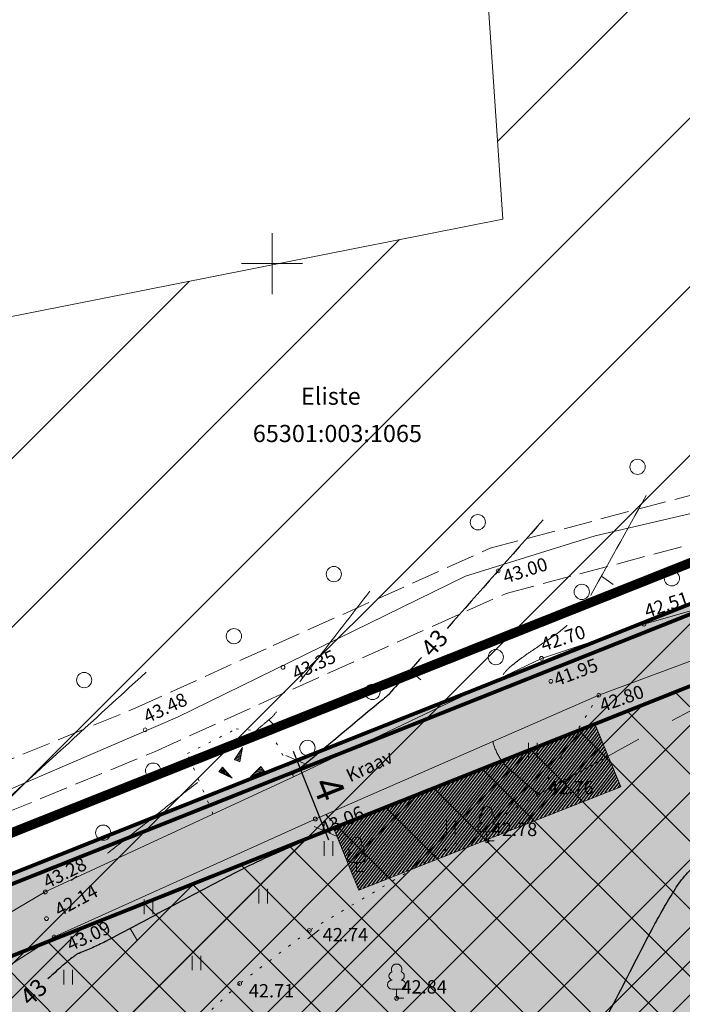
# Model space of a CAD drawing. Units: metres. Extents: x 551976 to 552613, y 6578648 to 6579632.
# Drawn here: x 552337 to 552371, y 6578961 to 6579013 of the extents above; entities that cross this region are included whole.
import ezdxf
from ezdxf.enums import TextEntityAlignment as Align

# ---------------------------------------------------------------- set-up
doc = ezdxf.new("R2010")
doc.units = ezdxf.units.M
doc.header["$MEASUREMENT"] = 0
for name, pattern in [('CENTER', [2000, 1250, -250, 250, -250]), ('ISOPOHI', [0.2, 0.1, 0.1]), ('ISOPOOL', [8, 6, -2]), ('KATASTRIPIIR', [0.02, 0.01, 0.01]), ('KOLVIK', [1.25, 0.25, -1]), ('KRAAVIPERV', [0.02, 0.01, 0.01]), ('PHANTOMX2', [5, 2.5, -0.5, 0.5, -0.5, 0.5, -0.5]), ('PINNASTEE', [4, 3, -1])]:
    doc.linetypes.add(name, pattern=pattern)
for name, color, linetype, lineweight in [('0-det-ehitusala', 36, 'PHANTOMX2', 20), ('0-elamumaa', 51, 'Continuous', 13), ('0uusPIIR', 1, 'Continuous', 0)]:
    doc.layers.add(name, color=color, linetype=linetype, lineweight=lineweight)
for name, color, linetype in [('0-KÄSITL', 210, 'CENTER'), ('HALJASTUS', 251, 'Continuous'), ('HORISONTAAL', 251, 'Continuous'), ('KORGUS', 7, 'Continuous'), ('PIIR', 36, 'Continuous'), ('PUU', 251, 'Continuous'), ('RELJEEF', 251, 'Continuous'), ('SITRASS', 251, 'Continuous'), ('TEE', 7, 'Continuous'), ('VEEKOGU', 4, 'Continuous'), ('VORK', 7, 'Continuous')]:
    doc.layers.add(name, color=color, linetype=linetype)
doc.styles.add('arial', font='arial.ttf')
doc.styles.add('Style-INTL_ISO', font='INTL_ISO.shx')
doc.styles.add('Style-INTL_ISO_ITALIC', font='INTL_ISO_ITALIC.shx')
doc.linetypes.add('SI_KBL', pattern='A,8,-2,4,[132,mkm.shx,S=0.5,R=0,X=0,Y=0],4,-2', length=20)
doc.dimstyles.new('VILJA', dxfattribs={"dimscale": 0.5, "dimtxt": 3, "dimasz": 1.8, "dimexe": 1, "dimexo": 0.5, "dimgap": 0.5, "dimtad": 1, "dimdec": 0, "dimrnd": 0.01, "dimzin": 12, "dimdsep": 46, "dimtxsty": 'arial', "dimblk": 'OBLIQUE', "dimcen": 0.25, "dimdle": 1, "dimadec": 0, "dimazin": 3, "dimtfac": 1, "dimtdec": 0, "dimtofl": 0, "dimtmove": 2, "dimatfit": 3, "dimldrblk": 'OBLIQUE', "dimfxl": 1, "dimtolj": 2, "dimtzin": 0, "dimarcsym": 0})

# ---------------------------------------------------------------- blocks, each defined once
blk = doc.blocks.new('ISOJ')
at = {"layer": 'HORISONTAAL', "linetype": 'Continuous', "lineweight": 0}
blk.add_line((0, 0), (0.015, 0), dxfattribs=at)
blk = doc.blocks.new('KIVIKU')
at = {"layer": 'RELJEEF', "linetype": 'Continuous', "lineweight": 0}
for p, q in [((-0.00355, 0.00526), (0.00065, 0.01166)), ((0.00065, 0.01166), (-0.00075, 0.00411)), ((-0.0001, 0.01051), (0.0005, 0.01076)), ((0.0004, 0.01126), (0.0006, 0.01136)), ((-0.00355, 0.00526), (-0.0003, 0.00666)), ((-0.00355, 0.00526), (-0.00075, 0.00411)), ((-0.00305, 0.00601), (-0.0002, 0.00721)), ((-0.0029, 0.00501), (-0.0004, 0.00606)), ((-0.00255, 0.00676), (-0.00005, 0.00781)), ((-0.00225, 0.00471), (-0.0005, 0.00546)), ((-0.00205, 0.00751), (-0.0008, 0.00806)), ((-0.00155, 0.00826), (0.00015, 0.00901)), ((-0.00105, 0.00901), (0.00025, 0.00961)), ((-0.0008, 0.00806), (0.00005, 0.00841)), ((-0.0006, 0.00976), (0.0004, 0.01016)), ((-0.00996, 0.00125), (-0.01181, -0.00115)), ((-0.01081, 0.00015), (-0.01056, -0.0017)), ((-0.01041, 0.0007), (-0.01006, -0.002)), ((-0.00996, 0.00125), (-0.00491, -0.00445)), ((-0.00996, 0.00125), (-0.00951, -0.00225)), ((-0.00936, 0.0006), (-0.00896, -0.0025)), ((-0.00155, 0.00446), (-0.0006, 0.00486)), ((-0.0009, 0.00421), (-0.00075, 0.00426)), ((0.00483, -0.0038), (0.01023, 0.00165)), ((0.01153, -0.0003), (0.00888, 0.00025)), ((0.01113, 0.0003), (0.00928, 0.00065)), ((0.01073, 0.0009), (0.00973, 0.0011)), ((0.01033, 0.0015), (0.01013, 0.0015)), ((0.01193, -0.00085), (0.01023, 0.00165)), ((-0.00491, -0.00445), (-0.01181, -0.00115)), ((-0.01171, -0.001), (-0.01166, -0.0012)), ((-0.01126, -0.00045), (-0.01111, -0.00145)), ((-0.00876, -0.0001), (-0.00841, -0.00275)), ((-0.00816, -0.00075), (-0.00801, -0.00215)), ((-0.00801, -0.00215), (-0.00786, -0.00305)), ((-0.00761, -0.00145), (-0.00731, -0.0033)), ((-0.00701, -0.0021), (-0.00681, -0.00355)), ((-0.00641, -0.0028), (-0.00626, -0.0038)), ((-0.00581, -0.00345), (-0.00571, -0.0041)), ((-0.00521, -0.00415), (-0.00516, -0.00435)), ((0.01193, -0.00085), (0.00483, -0.0038)), ((0.00523, -0.00365), (0.00508, -0.0036)), ((0.00608, -0.0033), (0.00548, -0.00315)), ((0.00693, -0.00295), (0.00588, -0.00275)), ((0.00773, -0.0026), (0.00633, -0.0023)), ((0.00858, -0.00225), (0.00673, -0.0019)), ((0.00808, -0.00165), (0.00718, -0.00145)), ((0.01023, -0.00155), (0.00758, -0.00105)), ((0.01108, -0.0012), (0.00803, -0.0006)), ((0.00943, -0.0019), (0.00808, -0.00165)), ((0.01193, -0.00085), (0.00843, -0.0002))]:
    blk.add_line(p, q, dxfattribs=at)
for p in [(-0.00355, 0.00526), (-0.00996, 0.00125), (0.01193, -0.00085)]:
    blk.add_point(p, dxfattribs=at)
blk = doc.blocks.new('METS')
at = {"layer": 'HALJASTUS', "linetype": 'Continuous', "lineweight": 0}
blk.add_circle((0, 0), 0.004, dxfattribs=at)
blk = doc.blocks.new('VKORIS')
at = {"layer": 'VORK', "linetype": 'Continuous', "lineweight": 0}
for p, q in [((0, 0.016), (0, -0.016)), ((-0.016, 0), (0.016, 0))]:
    blk.add_line(p, q, dxfattribs=at)
blk = doc.blocks.new('LEHTP1')
at = {"layer": 'PUU', "linetype": 'Continuous', "lineweight": 0}
for p, q in [((0.0024, 0.00475), (-0.0024, 0.00475)), ((0, 0), (0, 0.00475)), ((0.0038, 0), (0, 0))]:
    blk.add_line(p, q, dxfattribs=at)
for centre, radius, start, end in [((0, 0.0152), 0.00277, 332.5799, 207.4201), ((-0.0017, 0.01173), 0.00233, 109.0217, 253.1415), ((0.0017, 0.01173), 0.00233, 286.8508, 70.9859), ((-0.00237, 0.00712), 0.00238, 90.0016, 269.3953), ((0.00237, 0.00712), 0.00238, 270.6047, 89.9984)]:
    blk.add_arc(centre, radius, start, end, dxfattribs=at)
blk = doc.blocks.new('HEIN')
at = {"layer": 'HALJASTUS', "linetype": 'Continuous', "lineweight": 0}
for p, q in [((-0.00228, 0.00381), (-0.00228, -0.00381)), ((0.00228, 0.00381), (0.00228, -0.00381))]:
    blk.add_line(p, q, dxfattribs=at)
blk = doc.blocks.new('_OBLIQUE')
at = {"color": 0, "linetype": 'ByBlock'}
blk.add_line((-0.5, -0.5), (0.5, 0.5), dxfattribs=at)
blk = doc.blocks.new('*D32')
at = {"layer": '0-det-ehitusala', "color": 0, "linetype": 'ByBlock', "lineweight": -2, "transparency": 16777216}
for p, q in [((552352.974, 6578969.783), (552351.125, 6578974.429)), ((552351.514, 6578974.045), (552350.845, 6578973.779)), ((552352.993, 6578970.329), (552352.325, 6578970.063))]:
    blk.add_line(p, q, dxfattribs=at)
at = {"layer": 'Defpoints', "color": 0, "linetype": 'ByBlock', "transparency": 16777216}
for p in [(552351.31, 6578973.964), (552351.746, 6578974.138), (552353.225, 6578970.421)]:
    blk.add_point(p, dxfattribs=at)
at = {"layer": '0-det-ehitusala', "color": 0, "linetype": 'ByBlock', "lineweight": -2, "transparency": 16777216, "xscale": 0.9, "yscale": 0.9, "zscale": 0.9}
for p, rotation in [((552351.31, 6578973.964), 111.705511878556), ((552352.789, 6578970.248), 291.705511878556)]:
    blk.add_blockref('_OBLIQUE', p, dxfattribs=dict(at, rotation=rotation))
at = {"layer": '0-det-ehitusala', "color": 0, "linetype": 'ByBlock', "transparency": 16777216, "insert": (552352.979, 6578972.476), "char_height": 1.5, "attachment_point": 5, "rotation": 291.7055, "style": 'arial'}
blk.add_mtext('\\A2;4', dxfattribs=at)

msp = doc.modelspace()

# ---------------------------------------------------------------- hatches: boundary and pattern name
at = {"linetype": 'ByBlock', "true_color": 0x58ba48}
h = msp.add_hatch(dxfattribs=at)
h.set_pattern_fill('ANSI31', color=85, scale=50)
h.paths.add_polyline_path([(552493.57, 6579254.09), (552492.69, 6579251.96), (552385.19, 6578991.62), (552385.39, 6578987.53), (552392.95, 6578912.69), (552401.28, 6578827.2), (552406.64, 6578830.37), (552427.11, 6578673.98), (552429.36, 6578656.84), (552430.67, 6578647.87), (552497.25, 6578751.34), (552520.85, 6578794.43), (552500.027, 6578856.8), (552417.618, 6578854.837), (552441.253, 6578880.31), (552425.752, 6579026.799), (552580.86, 6579211.17)])
h.paths.add_polyline_path([(552372.45, 6578808.95), (552401.28, 6578827.2), (552392.95, 6578912.69), (552346.49, 6578903.47), (552319.06, 6578961.13), (552314.17, 6578959.18), (552307.41, 6578952.63)])
h.paths.add_polyline_path([(552250.96, 6578897.28), (552323.67, 6578777.95), (552372.45, 6578808.95), (552307.41, 6578952.63)])
h.paths.add_polyline_path([(552483.6, 6579624.61), (552472.07, 6579631.75), (552307.53, 6579268.68), (552232.86, 6579214.4), (552235.64, 6579211.43), (552251.7, 6579194.25), (552281.41, 6579162.2), (552296.5, 6579146.31), (552315.26, 6579126.04), (552285.04, 6579098.66), (552254.67, 6579070.23), (552292.13, 6579009.62), (552318.98, 6579095.89), (552355.44, 6579100.48), (552362.09, 6579002.33), (552303.79, 6578990.76), (552321.48, 6578962.09), (552385.39, 6578987.53), (552385.19, 6578991.62), (552612.8, 6579542.9)])
h.paths.add_polyline_path([(552385.39, 6578987.53), (552389.17, 6578950.11), (552333.914, 6578929.907), (552319.06, 6578961.13), (552321.48, 6578962.09)])
h.paths.add_polyline_path([(552333.914, 6578929.907), (552389.17, 6578950.11), (552392.95, 6578912.69), (552346.49, 6578903.47)], flags=17)
at = {"layer": '0-det-ehitusala', "linetype": 'ByBlock'}
h = msp.add_hatch(dxfattribs=at)
h.set_pattern_fill('ANSI37', color=256, scale=20)
h.set_pattern_definition([(45, (0, 0), (-1.767766953, 1.767766953), []), (135, (0, 0), (-1.767766953, -1.767766953), [])])
h.paths.add_polyline_path([(552324.508, 6578958.99), (552334.456, 6578938.079, -0.525654), (552350.775, 6578940.331), (552384.878, 6578952.8), (552381.943, 6578981.853)])
h.paths.add_polyline_path([(552387.999, 6578921.902), (552385.708, 6578944.585), (552353.356, 6578932.756), (552353.28, 6578932.105), (552352.916, 6578930.544), (552352.295, 6578929.036), (552351.418, 6578927.625), (552350.25, 6578926.311), (552349.035, 6578925.333), (552347.552, 6578924.495), (552346.056, 6578923.95), (552344.388, 6578923.638), (552342.743, 6578923.609), (552341.238, 6578923.822), (552346.106, 6578913.589)])
at = {"layer": '0-det-ehitusala', "linetype": 'ByBlock', "lineweight": -2}
h = msp.add_hatch(dxfattribs=at)
h.set_pattern_fill('ANSI31', color=256, angle=7.5061)
h.set_pattern_definition([(52.5060948208, (864011.78499, -15752.27601), (-0.0991772615764, 0.076084629106), [])])
h.paths.add_polyline_path([(552353.225, 6578970.421), (552366.914, 6578975.87), (552368.267, 6578972.584), (552354.539, 6578967.169)])
at = {"layer": '0-elamumaa', "linetype": 'ByBlock'}
h = msp.add_hatch(color=256, dxfattribs=at)
h.dxf.hatch_style = 1
h.paths.add_polyline_path([(552385.39, 6578987.53), (552389.17, 6578950.11), (552333.914, 6578929.907), (552319.06, 6578961.13), (552321.48, 6578962.09)])
h.paths.add_polyline_path([(552333.914, 6578929.907), (552389.17, 6578950.11), (552392.95, 6578912.69), (552346.49, 6578903.47)])

# ---------------------------------------------------------------- linework, layer by layer
at = {"layer": '0-det-ehitusala', "const_width": 0.2, "flags": 128}
msp.add_lwpolyline([(552334.456, 6578938.079), (552324.508, 6578958.99), (552381.943, 6578981.853), (552384.878, 6578952.8), (552350.775, 6578940.331)], dxfattribs=at)
at = {"layer": '0-det-ehitusala', "linetype": 'ByBlock', "ltscale": 0.5, "flags": 128}
msp.add_lwpolyline([(552353.225, 6578970.421), (552366.914, 6578975.87), (552368.267, 6578972.584), (552354.539, 6578967.169), (552353.225, 6578970.421)], dxfattribs=at)
at = {"layer": '0-KÄSITL', "ltscale": 0.01, "const_width": 0.5, "flags": 128}
msp.add_lwpolyline([(552345.353, 6578901.205), (552395.123, 6578911.082), (552387.113, 6578990.369), (552320.741, 6578963.949), (552316.336, 6578962.201)], close=True, dxfattribs=at)
at = {"layer": '0uusPIIR', "const_width": 0.2, "flags": 128}
msp.add_lwpolyline([(552385.39, 6578987.53), (552389.17, 6578950.11), (552333.914, 6578929.907), (552319.06, 6578961.13), (552321.48, 6578962.09)], close=True, dxfattribs=at)
at = {"layer": '0uusPIIR', "color": 36, "linetype": 'KATASTRIPIIR', "lineweight": 0, "const_width": 0.2}
msp.add_lwpolyline([(552346.774, 6578904.036), (552392.407, 6578913.092), (552384.959, 6578986.82), (552321.665, 6578961.625), (552319.741, 6578960.862)], close=True, dxfattribs=at)
at = {"layer": 'HALJASTUS', "linetype": 'KOLVIK', "lineweight": 0, "ltscale": 0.5}
for points in [[(552367.114, 6578977.383), (552363.957, 6578972.183), (552351.952, 6578965.047)], [(552351.952, 6578965.047), (552348.306, 6578962.27), (552338.894, 6578953.479), (552330.953, 6578945.317)]]:
    msp.add_lwpolyline(points, dxfattribs=at)
at = {"layer": 'HORISONTAAL', "linetype": 'ISOPOOL', "lineweight": 0}
for points, knots in [([(552369.602, 6578987.846, 42.75), (552368.578, 6578986.001, 42.75), (552367.554, 6578984.155, 42.75), (552366.53, 6578982.31, 42.75), (552366.324, 6578981.938, 42.75), (552366.055, 6578981.602, 42.75), (552365.746, 6578981.303, 42.75), (552365.431, 6578980.997, 42.75), (552365.097, 6578980.723, 42.75), (552364.74, 6578980.477, 42.75), (552364.374, 6578980.226, 42.75), (552364.005, 6578979.981, 42.75), (552363.641, 6578979.728, 42.75), (552363.459, 6578979.602, 42.75), (552363.278, 6578979.477, 42.75), (552363.097, 6578979.349, 42.75), (552363.008, 6578979.286, 42.75), (552362.921, 6578979.221, 42.75), (552362.835, 6578979.153, 42.75), (552362.749, 6578979.086, 42.75), (552362.665, 6578979.018, 42.75), (552362.58, 6578978.95, 42.75), (552362.543, 6578978.92, 42.75), (552362.506, 6578978.891, 42.75), (552362.47, 6578978.86, 42.75), (552362.33, 6578978.742, 42.75), (552362.208, 6578978.602, 42.75), (552362.101, 6578978.454, 42.75)], [0, 0, 0, 0, 0.516989, 0.516989, 0.516989, 0.621218, 0.621218, 0.621218, 0.72751, 0.72751, 0.72751, 0.8361, 0.8361, 0.8361, 0.890185, 0.890185, 0.890185, 0.916981, 0.916981, 0.916981, 0.943567, 0.943567, 0.943567, 0.955172, 0.955172, 0.955172, 1, 1, 1, 1]), ([(552355.125, 6578982.828, 43.474), (552354.286, 6578981.745, 43.437), (552353.447, 6578980.662, 43.389), (552352.607, 6578979.579, 43.348), (552352.188, 6578979.037, 43.328), (552351.768, 6578978.496, 43.308), (552351.349, 6578977.954, 43.29), (552351.139, 6578977.684, 43.281), (552350.929, 6578977.413, 43.274), (552350.719, 6578977.142, 43.267), (552350.614, 6578977.007, 43.264), (552350.51, 6578976.871, 43.261), (552350.405, 6578976.736, 43.258), (552350.3, 6578976.601, 43.255), (552350.195, 6578976.465, 43.25), (552350.09, 6578976.33, 43.25), (552349.98, 6578976.188, 43.25), (552349.825, 6578976.088, 43.25), (552349.69, 6578975.97, 43.25), (552349.518, 6578975.819, 43.25), (552349.331, 6578975.683, 43.25), (552349.17, 6578975.52, 43.25), (552349.165, 6578975.515, 43.25), (552349.161, 6578975.51, 43.25), (552349.156, 6578975.506, 43.25)], [0, 0, 0, 0, 0.434243, 0.434243, 0.434243, 0.651348, 0.651348, 0.651348, 0.759885, 0.759885, 0.759885, 0.814149, 0.814149, 0.814149, 0.86841, 0.86841, 0.86841, 0.925241, 0.925241, 0.925241, 0.997863, 0.997863, 0.997863, 1, 1, 1, 1]), ([(552363.96, 6578972.18, 42.75), (552367.673, 6578974.23, 42.75), (552371.387, 6578976.28, 42.75), (552375.1, 6578978.33, 42.75), (552375.453, 6578978.525, 42.75), (552375.917, 6578978.519, 42.75), (552376.307, 6578978.42, 42.75), (552376.522, 6578978.366, 42.75), (552376.737, 6578978.308, 42.75), (552376.951, 6578978.246, 42.75), (552377.057, 6578978.214, 42.75), (552377.163, 6578978.181, 42.75), (552377.269, 6578978.151, 42.75), (552377.372, 6578978.122, 42.75), (552377.476, 6578978.094, 42.75), (552377.58, 6578978.07, 42.75), (552377.753, 6578978.031, 42.75), (552377.926, 6578977.992, 42.75), (552378.099, 6578977.953, 42.75), (552378.614, 6578977.836, 42.75), (552379.129, 6578977.719, 42.75), (552379.645, 6578977.602, 42.75), (552380.327, 6578977.447, 42.75), (552381.003, 6578977.265, 42.75), (552381.678, 6578977.076, 42.75), (552382.357, 6578976.886, 42.75), (552383.022, 6578976.654, 42.75), (552383.677, 6578976.39, 42.75), (552384.011, 6578976.256, 42.75), (552384.339, 6578976.112, 42.75), (552384.663, 6578975.955, 42.75), (552384.828, 6578975.875, 42.75), (552384.99, 6578975.792, 42.75), (552385.153, 6578975.708, 42.75), (552385.318, 6578975.623, 42.75), (552385.48, 6578975.535, 42.75), (552385.64, 6578975.44, 42.75), (552385.756, 6578975.371, 42.75), (552385.865, 6578975.288, 42.75), (552385.953, 6578975.187, 42.75)], [0, 0, 0, 0, 0.526451, 0.526451, 0.526451, 0.576528, 0.576528, 0.576528, 0.604124, 0.604124, 0.604124, 0.617864, 0.617864, 0.617864, 0.631156, 0.631156, 0.631156, 0.65317, 0.65317, 0.65317, 0.718742, 0.718742, 0.718742, 0.805612, 0.805612, 0.805612, 0.893055, 0.893055, 0.893055, 0.937662, 0.937662, 0.937662, 0.960346, 0.960346, 0.960346, 0.983357, 0.983357, 0.983357, 1, 1, 1, 1]), ([(552361.561, 6578974.963, 42.75), (552361.634, 6578974.688, 42.75), (552361.739, 6578974.424, 42.75), (552361.88, 6578974.171, 42.75), (552362.014, 6578973.93, 42.75), (552362.186, 6578973.717, 42.75), (552362.39, 6578973.54, 42.75), (552362.913, 6578973.087, 42.75), (552363.437, 6578972.633, 42.75), (552363.96, 6578972.18, 42.75)], [0, 0, 0, 0, 0.228144, 0.228144, 0.228144, 0.444905, 0.444905, 0.444905, 1, 1, 1, 1]), ([(552346.091, 6578972.801, 43.25), (552345.538, 6578972.375, 43.25), (552344.99, 6578971.941, 43.25), (552344.442, 6578971.509, 43.25), (552343.893, 6578971.076, 43.25), (552343.348, 6578970.639, 43.25), (552342.8, 6578970.206, 43.25), (552342.251, 6578969.773, 43.25), (552341.701, 6578969.343, 43.25), (552341.147, 6578968.917, 43.25), (552340.593, 6578968.492, 43.25), (552340.033, 6578968.074, 43.25), (552339.467, 6578967.665, 43.25)], [0, 0, 0, 0, 0.249986, 0.249986, 0.249986, 0.500036, 0.500036, 0.500036, 0.750046, 0.750046, 0.750046, 1, 1, 1, 1]), ([(552323.615, 6578946.064, 43.25), (552323.704, 6578945.954, 43.25), (552323.821, 6578945.871, 43.25), (552323.93, 6578945.78, 43.25), (552323.976, 6578945.742, 43.25), (552324.024, 6578945.708, 43.25), (552324.07, 6578945.67, 43.25), (552324.528, 6578945.286, 43.25), (552324.947, 6578944.867, 43.25), (552325.34, 6578944.41, 43.25), (552325.39, 6578944.352, 43.25), (552325.437, 6578944.291, 43.25), (552325.469, 6578944.223, 43.25), (552325.502, 6578944.154, 43.25), (552325.535, 6578944.084, 43.25), (552325.567, 6578944.015, 43.25), (552325.601, 6578943.945, 43.25), (552325.634, 6578943.875, 43.25), (552325.667, 6578943.805, 43.25), (552325.701, 6578943.734, 43.25), (552325.749, 6578943.671, 43.25), (552325.8, 6578943.61, 43.25), (552325.913, 6578943.474, 43.25), (552326.037, 6578943.353, 43.25), (552326.164, 6578943.231, 43.25), (552326.29, 6578943.11, 43.25), (552326.417, 6578943.001, 43.25), (552326.564, 6578942.9, 43.25), (552326.845, 6578942.708, 43.25), (552327.151, 6578942.559, 43.25), (552327.48, 6578942.52, 43.25), (552328.819, 6578942.363, 43.25), (552330.157, 6578942.266, 43.25), (552331.5, 6578942.2, 43.25), (552331.957, 6578942.178, 43.25), (552332.413, 6578942.161, 43.25), (552332.87, 6578942.14, 43.25), (552333.01, 6578942.133, 43.25), (552333.15, 6578942.125, 43.25), (552333.29, 6578942.1, 43.25), (552333.41, 6578942.079, 43.25), (552333.486, 6578941.972, 43.25), (552333.56, 6578941.86, 43.25), (552333.655, 6578941.716, 43.25), (552333.718, 6578941.55, 43.25), (552333.67, 6578941.41, 43.25), (552333.652, 6578941.359, 43.25), (552333.626, 6578941.307, 43.25), (552333.593, 6578941.262, 43.25), (552333.557, 6578941.213, 43.25), (552333.522, 6578941.166, 43.25), (552333.486, 6578941.119, 43.25), (552333.449, 6578941.07, 43.25), (552333.411, 6578941.023, 43.25), (552333.374, 6578940.974, 43.25), (552333.338, 6578940.926, 43.25), (552333.309, 6578940.873, 43.25), (552333.28, 6578940.82, 43.25), (552332.988, 6578940.276, 43.25), (552332.767, 6578939.724, 43.25), (552332.542, 6578939.135, 43.25), (552332.327, 6578938.572, 43.25), (552332.177, 6578938, 43.25), (552332.11, 6578937.43, 43.25), (552332.058, 6578936.988, 43.25), (552332.157, 6578936.53, 43.25), (552332.366, 6578936.09, 43.25), (552332.481, 6578935.847, 43.25), (552332.61, 6578935.65, 43.25), (552332.778, 6578935.459, 43.25), (552332.866, 6578935.358, 43.25), (552332.954, 6578935.26, 43.25), (552333.052, 6578935.169, 43.25), (552333.102, 6578935.122, 43.25), (552333.153, 6578935.077, 43.25), (552333.205, 6578935.031, 43.25), (552333.258, 6578934.985, 43.25), (552333.311, 6578934.941, 43.25), (552333.37, 6578934.9, 43.25), (552334.36, 6578934.203, 43.25), (552335.507, 6578933.724, 43.25), (552336.687, 6578933.644, 43.25), (552337.811, 6578933.568, 43.25), (552338.936, 6578933.514, 43.25), (552340.06, 6578933.44, 43.25), (552340.288, 6578933.425, 43.25), (552340.517, 6578933.407, 43.25), (552340.745, 6578933.394, 43.25), (552340.974, 6578933.382, 43.25), (552341.203, 6578933.386, 43.25), (552341.432, 6578933.379, 43.25), (552341.661, 6578933.373, 43.25), (552341.889, 6578933.363, 43.25), (552342.118, 6578933.353, 43.25), (552342.347, 6578933.343, 43.25), (552342.573, 6578933.314, 43.25), (552342.8, 6578933.27, 43.25), (552342.893, 6578933.252, 43.25), (552342.98, 6578933.213, 43.25), (552343.06, 6578933.16, 43.25), (552343.203, 6578933.065, 43.25), (552343.336, 6578932.966, 43.25), (552343.461, 6578932.852, 43.25), (552343.584, 6578932.74, 43.25), (552343.707, 6578932.628, 43.25), (552343.829, 6578932.516, 43.25), (552343.95, 6578932.403, 43.25), (552344.07, 6578932.288, 43.25), (552344.192, 6578932.176, 43.25), (552344.315, 6578932.063, 43.25), (552344.446, 6578931.96, 43.25), (552344.58, 6578931.86, 43.25), (552345.058, 6578931.501, 43.25), (552345.553, 6578931.173, 43.25), (552346.064, 6578930.862, 43.25), (552346.319, 6578930.707, 43.25), (552346.581, 6578930.567, 43.25), (552346.848, 6578930.43, 43.25), (552347.122, 6578930.29, 43.25), (552347.398, 6578930.167, 43.25), (552347.69, 6578930.06, 43.25), (552348.56, 6578929.742, 43.25), (552349.449, 6578929.545, 43.25), (552350.361, 6578929.451, 43.25), (552350.809, 6578929.405, 43.25), (552351.259, 6578929.389, 43.25), (552351.707, 6578929.403, 43.25), (552352.151, 6578929.417, 43.25), (552352.596, 6578929.44, 43.25), (552353.04, 6578929.49, 43.25), (552353.568, 6578929.549, 43.25), (552354.088, 6578929.635, 43.25), (552354.609, 6578929.74, 43.25), (552355.138, 6578929.845, 43.25), (552355.656, 6578929.98, 43.25), (552356.17, 6578930.15, 43.25), (552357.658, 6578930.643, 43.25), (552359.09, 6578931.238, 43.25), (552360.48, 6578931.96, 43.25), (552360.791, 6578932.122, 43.25), (552361.088, 6578932.298, 43.25), (552361.386, 6578932.481, 43.25), (552361.682, 6578932.661, 43.25), (552361.968, 6578932.85, 43.25), (552362.246, 6578933.059, 43.25), (552362.795, 6578933.471, 43.25), (552363.292, 6578933.947, 43.25), (552363.68, 6578934.51, 43.25), (552364.087, 6578935.1, 43.25), (552364.466, 6578935.699, 43.25), (552364.828, 6578936.314, 43.25), (552365.188, 6578936.925, 43.25), (552365.545, 6578937.536, 43.25), (552365.9, 6578938.15, 43.25), (552366.188, 6578938.649, 43.25), (552366.452, 6578939.16, 43.25), (552366.74, 6578939.66, 43.25), (552366.882, 6578939.906, 43.25), (552367.059, 6578940.127, 43.25), (552367.251, 6578940.339, 43.25), (552367.347, 6578940.446, 43.25), (552367.451, 6578940.541, 43.25), (552367.562, 6578940.633, 43.25), (552367.674, 6578940.725, 43.25), (552367.788, 6578940.811, 43.25), (552367.91, 6578940.89, 43.25), (552368.539, 6578941.295, 43.25), (552369.182, 6578941.661, 43.25), (552369.866, 6578941.961, 43.25), (552370.541, 6578942.257, 43.25), (552371.221, 6578942.524, 43.25), (552371.92, 6578942.75, 43.25), (552373.265, 6578943.184, 43.25), (552374.614, 6578943.587, 43.25), (552375.97, 6578943.99, 43.25), (552376.02, 6578944.005, 43.25), (552376.068, 6578944.023, 43.25), (552376.12, 6578944.03, 43.25), (552376.177, 6578944.038, 43.25), (552376.233, 6578944.031, 43.25), (552376.29, 6578944.03, 43.25), (552376.457, 6578944.029, 43.25), (552376.623, 6578943.981, 43.25), (552376.79, 6578944.01, 43.25), (552376.829, 6578944.017, 43.25), (552376.867, 6578944.081, 43.25), (552376.85, 6578944.11, 43.25), (552376.791, 6578944.212, 43.25), (552376.651, 6578944.304, 43.25), (552376.57, 6578944.41, 43.25), (552376.563, 6578944.419, 43.25), (552376.554, 6578944.428, 43.25), (552376.55, 6578944.44, 43.25), (552376.509, 6578944.564, 43.25), (552376.532, 6578944.695, 43.25), (552376.551, 6578944.82, 43.25), (552376.561, 6578944.883, 43.25), (552376.578, 6578944.946, 43.25), (552376.586, 6578945.01, 43.25), (552376.594, 6578945.073, 43.25), (552376.602, 6578945.137, 43.25), (552376.6, 6578945.2, 43.25), (552376.582, 6578945.777, 43.25), (552376.538, 6578946.353, 43.25), (552376.476, 6578946.93, 43.25), (552376.414, 6578947.509, 43.25), (552376.36, 6578948.085, 43.25), (552376.276, 6578948.659, 43.25), (552376.108, 6578949.813, 43.25), (552375.926, 6578950.964, 43.25), (552375.755, 6578952.117, 43.25), (552375.584, 6578953.269, 43.25), (552375.419, 6578954.418, 43.25), (552375.259, 6578955.574, 43.25), (552375.099, 6578956.721, 43.25), (552375.048, 6578957.877, 43.25), (552375.01, 6578959.03, 43.25), (552374.997, 6578959.417, 43.25), (552375.022, 6578959.804, 43.25), (552375.064, 6578960.191, 43.25), (552375.105, 6578960.577, 43.25), (552375.176, 6578960.955, 43.25), (552375.284, 6578961.33, 43.25), (552375.395, 6578961.718, 43.25), (552375.533, 6578962.089, 43.25), (552375.707, 6578962.451, 43.25), (552375.799, 6578962.642, 43.25), (552375.898, 6578962.825, 43.25), (552376.006, 6578963.007, 43.25), (552376.119, 6578963.197, 43.25), (552376.24, 6578963.38, 43.25), (552376.37, 6578963.56, 43.25), (552376.578, 6578963.848, 43.25), (552376.811, 6578964.109, 43.25), (552377.071, 6578964.355, 43.25), (552377.311, 6578964.583, 43.25), (552377.57, 6578964.777, 43.25), (552377.853, 6578964.949, 43.25), (552378.129, 6578965.116, 43.25), (552378.41, 6578965.262, 43.25), (552378.706, 6578965.388, 43.25), (552379.006, 6578965.516, 43.25), (552379.307, 6578965.626, 43.25), (552379.62, 6578965.72, 43.25), (552379.926, 6578965.812, 43.25), (552380.233, 6578965.88, 43.25), (552380.549, 6578965.927, 43.25), (552380.866, 6578965.973, 43.25), (552381.185, 6578965.989, 43.25), (552381.503, 6578965.983, 43.25), (552381.821, 6578965.976, 43.25), (552382.139, 6578965.948, 43.25), (552382.456, 6578965.893, 43.25), (552382.772, 6578965.838, 43.25), (552383.075, 6578965.757, 43.25), (552383.38, 6578965.66, 43.25), (552383.99, 6578965.465, 43.25), (552384.573, 6578965.234, 43.25), (552385.142, 6578964.934, 43.25), (552385.424, 6578964.785, 43.25), (552385.679, 6578964.608, 43.25), (552385.923, 6578964.404, 43.25), (552386.046, 6578964.302, 43.25), (552386.16, 6578964.195, 43.25), (552386.267, 6578964.077, 43.25), (552386.376, 6578963.957, 43.25), (552386.479, 6578963.834, 43.25), (552386.57, 6578963.7, 43.25), (552386.829, 6578963.32, 43.25), (552387.07, 6578962.933, 43.25), (552387.269, 6578962.521, 43.25), (552387.464, 6578962.12, 43.25), (552387.651, 6578961.717, 43.25), (552387.827, 6578961.309, 43.25), (552388.002, 6578960.904, 43.25), (552388.152, 6578960.489, 43.25), (552388.34, 6578960.09, 43.25), (552388.528, 6578959.689, 43.25), (552388.716, 6578959.289, 43.25), (552388.904, 6578958.889, 43.25)], [0, 0, 0, 0, 0.003982, 0.003982, 0.003982, 0.005654, 0.005654, 0.005654, 0.022461, 0.022461, 0.022461, 0.024595, 0.024595, 0.024595, 0.026756, 0.026756, 0.026756, 0.028944, 0.028944, 0.028944, 0.031158, 0.031158, 0.031158, 0.036097, 0.036097, 0.036097, 0.040972, 0.040972, 0.040972, 0.050288, 0.050288, 0.050288, 0.088173, 0.088173, 0.088173, 0.101056, 0.101056, 0.101056, 0.10502, 0.10502, 0.10502, 0.108414, 0.108414, 0.108414, 0.112766, 0.112766, 0.112766, 0.114338, 0.114338, 0.114338, 0.11601, 0.11601, 0.11601, 0.117728, 0.117728, 0.117728, 0.119427, 0.119427, 0.119427, 0.136707, 0.136707, 0.136707, 0.153233, 0.153233, 0.153233, 0.166051, 0.166051, 0.166051, 0.173126, 0.173126, 0.173126, 0.176879, 0.176879, 0.176879, 0.178815, 0.178815, 0.178815, 0.180794, 0.180794, 0.180794, 0.214116, 0.214116, 0.214116, 0.24586, 0.24586, 0.24586, 0.252311, 0.252311, 0.252311, 0.258767, 0.258767, 0.258767, 0.265216, 0.265216, 0.265216, 0.271669, 0.271669, 0.271669, 0.274321, 0.274321, 0.274321, 0.279067, 0.279067, 0.279067, 0.283753, 0.283753, 0.283753, 0.288427, 0.288427, 0.288427, 0.293126, 0.293126, 0.293126, 0.309923, 0.309923, 0.309923, 0.318335, 0.318335, 0.318335, 0.326977, 0.326977, 0.326977, 0.352714, 0.352714, 0.352714, 0.365363, 0.365363, 0.365363, 0.377916, 0.377916, 0.377916, 0.392844, 0.392844, 0.392844, 0.408005, 0.408005, 0.408005, 0.451922, 0.451922, 0.451922, 0.461742, 0.461742, 0.461742, 0.471474, 0.471474, 0.471474, 0.490641, 0.490641, 0.490641, 0.510728, 0.510728, 0.510728, 0.530703, 0.530703, 0.530703, 0.546936, 0.546936, 0.546936, 0.55492, 0.55492, 0.55492, 0.558937, 0.558937, 0.558937, 0.563005, 0.563005, 0.563005, 0.583952, 0.583952, 0.583952, 0.604627, 0.604627, 0.604627, 0.644418, 0.644418, 0.644418, 0.645877, 0.645877, 0.645877, 0.647474, 0.647474, 0.647474, 0.652175, 0.652175, 0.652175, 0.65327, 0.65327, 0.65327, 0.657126, 0.657126, 0.657126, 0.657464, 0.657464, 0.657464, 0.661031, 0.661031, 0.661031, 0.662851, 0.662851, 0.662851, 0.66464, 0.66464, 0.66464, 0.680932, 0.680932, 0.680932, 0.697288, 0.697288, 0.697288, 0.73014, 0.73014, 0.73014, 0.762947, 0.762947, 0.762947, 0.795501, 0.795501, 0.795501, 0.806422, 0.806422, 0.806422, 0.817318, 0.817318, 0.817318, 0.828576, 0.828576, 0.828576, 0.834505, 0.834505, 0.834505, 0.840726, 0.840726, 0.840726, 0.85068, 0.85068, 0.85068, 0.859906, 0.859906, 0.859906, 0.868923, 0.868923, 0.868923, 0.878057, 0.878057, 0.878057, 0.886995, 0.886995, 0.886995, 0.895978, 0.895978, 0.895978, 0.904971, 0.904971, 0.904971, 0.913921, 0.913921, 0.913921, 0.931827, 0.931827, 0.931827, 0.940692, 0.940692, 0.940692, 0.945148, 0.945148, 0.945148, 0.949694, 0.949694, 0.949694, 0.962574, 0.962574, 0.962574, 0.975106, 0.975106, 0.975106, 0.987531, 0.987531, 0.987531, 1, 1, 1, 1])]:
    msp.add_open_spline(points, degree=3, knots=knots, dxfattribs=at)
at = {"layer": 'HORISONTAAL', "linetype": 'ISOPOHI', "lineweight": 30}
msp.add_open_spline([(552364.207, 6578986.572, 43), (552362.529, 6578984.674, 43), (552360.852, 6578982.777, 43), (552359.174, 6578980.879, 43)], degree=3, dxfattribs=at)
for points, knots in [([(552357.833, 6578979.362, 43), (552357.275, 6578978.731, 43), (552356.718, 6578978.101, 43), (552356.16, 6578977.47, 43), (552355.999, 6578977.288, 43), (552355.797, 6578977.146, 43), (552355.61, 6578976.99, 43), (552354.097, 6578975.73, 43), (552352.583, 6578974.47, 43), (552351.07, 6578973.21, 43)], [0, 0, 0, 0, 0.2756, 0.2756, 0.2756, 0.355269, 0.355269, 0.355269, 1, 1, 1, 1]), ([(552364.148, 6578957.076, 43), (552364.249, 6578957.174, 43), (552364.351, 6578957.27, 43), (552364.453, 6578957.366, 43), (552364.931, 6578957.814, 43), (552365.434, 6578958.234, 43), (552365.94, 6578958.65, 43), (552366.102, 6578958.783, 43), (552366.28, 6578958.895, 43), (552366.446, 6578959.023, 43), (552366.611, 6578959.15, 43), (552366.787, 6578959.269, 43), (552366.91, 6578959.44, 43), (552367.011, 6578959.58, 43), (552367.089, 6578959.73, 43), (552367.17, 6578959.88, 43), (552367.499, 6578960.487, 43), (552367.836, 6578961.09, 43), (552368.153, 6578961.704, 43), (552368.468, 6578962.317, 43), (552368.775, 6578962.934, 43), (552369.091, 6578963.547, 43), (552369.408, 6578964.163, 43), (552369.728, 6578964.777, 43), (552370.054, 6578965.389, 43), (552370.218, 6578965.697, 43), (552370.393, 6578965.999, 43), (552370.566, 6578966.303, 43), (552370.74, 6578966.61, 43), (552370.922, 6578966.911, 43), (552371.11, 6578967.21, 43), (552371.281, 6578967.481, 43), (552371.476, 6578967.735, 43), (552371.685, 6578967.979, 43), (552371.791, 6578968.101, 43), (552371.902, 6578968.216, 43), (552372.017, 6578968.329, 43), (552372.133, 6578968.443, 43), (552372.251, 6578968.553, 43), (552372.374, 6578968.66, 43), (552372.62, 6578968.874, 43), (552372.876, 6578969.073, 43), (552373.146, 6578969.257, 43), (552373.414, 6578969.44, 43), (552373.691, 6578969.604, 43), (552373.978, 6578969.752, 43), (552374.569, 6578970.056, 43), (552375.16, 6578970.356, 43), (552375.771, 6578970.613, 43), (552376.077, 6578970.742, 43), (552376.383, 6578970.87, 43), (552376.69, 6578970.997, 43), (552376.993, 6578971.122, 43), (552377.297, 6578971.246, 43), (552377.6, 6578971.37, 43), (552377.898, 6578971.492, 43), (552378.2, 6578971.602, 43), (552378.502, 6578971.714, 43), (552378.81, 6578971.827, 43), (552379.124, 6578971.916, 43), (552379.442, 6578972.004, 43), (552380.08, 6578972.18, 43), (552380.729, 6578972.292, 43), (552381.381, 6578972.364, 43), (552382.021, 6578972.435, 43), (552382.674, 6578972.425, 43), (552383.313, 6578972.335, 43), (552383.627, 6578972.291, 43), (552383.937, 6578972.229, 43), (552384.242, 6578972.138, 43), (552384.395, 6578972.093, 43), (552384.544, 6578972.044, 43), (552384.692, 6578971.988, 43), (552384.841, 6578971.931, 43), (552384.987, 6578971.869, 43), (552385.13, 6578971.8, 43), (552385.397, 6578971.671, 43), (552385.652, 6578971.527, 43), (552385.9, 6578971.365, 43), (552386.025, 6578971.283, 43), (552386.142, 6578971.195, 43), (552386.259, 6578971.103, 43), (552386.378, 6578971.011, 43), (552386.491, 6578970.915, 43), (552386.599, 6578970.808, 43), (552387.023, 6578970.387, 43), (552387.409, 6578969.926, 43), (552387.68, 6578969.4, 43), (552387.682, 6578969.396, 43), (552387.684, 6578969.392, 43), (552387.686, 6578969.388, 43)], [0, 0, 0, 0, 0.013294, 0.013294, 0.013294, 0.075397, 0.075397, 0.075397, 0.095264, 0.095264, 0.095264, 0.114987, 0.114987, 0.114987, 0.131142, 0.131142, 0.131142, 0.196625, 0.196625, 0.196625, 0.261991, 0.261991, 0.261991, 0.32769, 0.32769, 0.32769, 0.360821, 0.360821, 0.360821, 0.394251, 0.394251, 0.394251, 0.4246, 0.4246, 0.4246, 0.439847, 0.439847, 0.439847, 0.455239, 0.455239, 0.455239, 0.486084, 0.486084, 0.486084, 0.516698, 0.516698, 0.516698, 0.57956, 0.57956, 0.57956, 0.61105, 0.61105, 0.61105, 0.642128, 0.642128, 0.642128, 0.672641, 0.672641, 0.672641, 0.703728, 0.703728, 0.703728, 0.766088, 0.766088, 0.766088, 0.827144, 0.827144, 0.827144, 0.857177, 0.857177, 0.857177, 0.872174, 0.872174, 0.872174, 0.88723, 0.88723, 0.88723, 0.915203, 0.915203, 0.915203, 0.929221, 0.929221, 0.929221, 0.943456, 0.943456, 0.943456, 0.999573, 0.999573, 0.999573, 1, 1, 1, 1]), ([(552352.811, 6578971.131, 43), (552352.92, 6578971.014, 43), (552353.03, 6578970.897, 43), (552353.14, 6578970.78, 43), (552353.174, 6578970.744, 43), (552353.187, 6578970.683, 43), (552353.179, 6578970.637, 43), (552353.168, 6578970.581, 43), (552353.139, 6578970.524, 43), (552353.099, 6578970.473, 43), (552353.053, 6578970.413, 43), (552353.009, 6578970.365, 43), (552352.953, 6578970.32, 43), (552352.901, 6578970.278, 43), (552352.85, 6578970.237, 43), (552352.79, 6578970.21, 43), (552352.694, 6578970.166, 43), (552352.597, 6578970.125, 43), (552352.499, 6578970.085, 43), (552352.403, 6578970.047, 43), (552352.305, 6578970.011, 43), (552352.21, 6578969.97, 43), (552351.941, 6578969.853, 43), (552351.672, 6578969.733, 43), (552351.403, 6578969.616, 43), (552351.133, 6578969.498, 43), (552350.864, 6578969.381, 43), (552350.594, 6578969.263, 43), (552350.056, 6578969.028, 43), (552349.519, 6578968.787, 43), (552348.99, 6578968.53, 43), (552348.533, 6578968.308, 43), (552348.081, 6578968.075, 43), (552347.63, 6578967.84, 43), (552347.098, 6578967.563, 43), (552346.566, 6578967.287, 43), (552346.036, 6578967.005, 43), (552345.507, 6578966.723, 43), (552344.978, 6578966.441, 43), (552344.449, 6578966.159, 43), (552343.92, 6578965.876, 43), (552343.391, 6578965.593, 43), (552342.862, 6578965.31, 43), (552342.333, 6578965.028, 43), (552341.802, 6578964.748, 43), (552341.27, 6578964.47, 43), (552341.046, 6578964.353, 43), (552340.818, 6578964.246, 43), (552340.586, 6578964.145, 43), (552340.471, 6578964.095, 43), (552340.355, 6578964.046, 43), (552340.239, 6578963.996, 43), (552340.123, 6578963.947, 43), (552340.006, 6578963.898, 43), (552339.89, 6578963.85, 43), (552339.877, 6578963.845, 43), (552339.862, 6578963.846, 43), (552339.85, 6578963.84, 43), (552339.8, 6578963.815, 43), (552339.754, 6578963.785, 43), (552339.709, 6578963.753, 43), (552339.664, 6578963.722, 43), (552339.618, 6578963.692, 43), (552339.575, 6578963.658, 43), (552339.488, 6578963.59, 43), (552339.403, 6578963.521, 43), (552339.32, 6578963.45, 43), (552339.088, 6578963.252, 43), (552338.855, 6578963.055, 43), (552338.63, 6578962.85, 43), (552338.506, 6578962.737, 43), (552338.381, 6578962.623, 43), (552338.257, 6578962.509, 43)], [0, 0, 0, 0, 0.027139, 0.027139, 0.027139, 0.035498, 0.035498, 0.035498, 0.045777, 0.045777, 0.045777, 0.057721, 0.057721, 0.057721, 0.068793, 0.068793, 0.068793, 0.086622, 0.086622, 0.086622, 0.104198, 0.104198, 0.104198, 0.153921, 0.153921, 0.153921, 0.203657, 0.203657, 0.203657, 0.303142, 0.303142, 0.303142, 0.389152, 0.389152, 0.389152, 0.490621, 0.490621, 0.490621, 0.592083, 0.592083, 0.592083, 0.693565, 0.693565, 0.693565, 0.795095, 0.795095, 0.795095, 0.837778, 0.837778, 0.837778, 0.859121, 0.859121, 0.859121, 0.880439, 0.880439, 0.880439, 0.882765, 0.882765, 0.882765, 0.892103, 0.892103, 0.892103, 0.901384, 0.901384, 0.901384, 0.919933, 0.919933, 0.919933, 0.971504, 0.971504, 0.971504, 1, 1, 1, 1])]:
    msp.add_open_spline(points, degree=3, knots=knots, dxfattribs=at)
at = {"layer": 'HORISONTAAL', "linetype": 'ISOPOHI', "lineweight": 0}
msp.add_open_spline([(552343.408, 6578978.592, 43.474), (552340.312, 6578975.758, 43.483), (552337.216, 6578972.924, 43.491), (552334.12, 6578970.09, 43.5), (552333.897, 6578969.886, 43.501), (552333.671, 6578969.684, 43.501), (552333.444, 6578969.484, 43.501)], degree=3, knots=[0, 0, 0, 0, 0.932709, 0.932709, 0.932709, 1, 1, 1, 1], dxfattribs=at)
at = {"layer": 'KORGUS', "linetype": 'Continuous', "lineweight": 0}
for centre in [(552361.844, 6578983.899), (552369.487, 6578981.105), (552364.117, 6578979.309), (552350.568, 6578978.84), (552364.605, 6578978.11), (552367.114, 6578977.383), (552343.351, 6578975.564), (552363.957, 6578972.183), (552352.264, 6578970.888), (552361.256, 6578969.747), (552338.119, 6578967.068), (552338.186, 6578965.67), (552351.952, 6578965.047), (552338.586, 6578964.707), (552348.306, 6578962.27), (552356.525, 6578961.493)]:
    msp.add_circle(centre, 0.1, dxfattribs=at)
at = {"layer": 'PIIR', "linetype": 'KATASTRIPIIR', "lineweight": 0}
msp.add_lwpolyline([(552483.6, 6579624.61), (552472.07, 6579631.75), (552307.53, 6579268.68), (552232.86, 6579214.4), (552235.64, 6579211.43), (552251.7, 6579194.25), (552281.41, 6579162.2), (552296.5, 6579146.31), (552315.26, 6579126.04), (552285.04, 6579098.66), (552254.67, 6579070.23), (552292.13, 6579009.62), (552318.98, 6579095.89), (552355.44, 6579100.48), (552362.09, 6579002.33), (552303.79, 6578990.76), (552321.48, 6578962.09), (552385.39, 6578987.53), (552385.19, 6578991.62), (552612.8, 6579542.9)], close=True, dxfattribs=at)
at = {"layer": 'PIIR', "linetype": 'KATASTRIPIIR', "lineweight": 0, "const_width": 0.2}
msp.add_lwpolyline([(552346.49, 6578903.47), (552392.95, 6578912.69), (552385.39, 6578987.53), (552321.48, 6578962.09), (552319.06, 6578961.13)], close=True, dxfattribs=at)
at = {"layer": 'RELJEEF', "linetype": 'KOLVIK', "lineweight": 0, "ltscale": 0.5}
msp.add_lwpolyline([(552346.904, 6578971.146), (552345.571, 6578974.322), (552348.122, 6578975.611), (552349.943, 6578975.45), (552351.12, 6578973.102)], dxfattribs=at)
at = {"layer": 'SITRASS', "linetype": 'SI_KBL', "lineweight": 0, "ltscale": 0.5}
msp.add_lwpolyline([(552310.85, 6578960.59), (552313, 6578962.44), (552314.92, 6578963.64), (552317.65, 6578965.15), (552321.4, 6578966.8), (552330.52, 6578969.98), (552345.04, 6578976.23), (552360.14, 6578983.62), (552366.92, 6578985.74), (552376.22, 6578987.9), (552400.899, 6578993.52)], dxfattribs=at)
at = {"layer": 'TEE', "linetype": 'PINNASTEE', "lineweight": 0, "ltscale": 0.5}
for points in [[(552314.62, 6578965.124), (552316.823, 6578966.24), (552319.786, 6578967.601), (552327.702, 6578970.48), (552342.856, 6578976.711), (552350.055, 6578979.979), (552361.427, 6578985.081), (552373.542, 6578988.294), (552385.175, 6578990.897), (552399.477, 6578994.47)], [(552315.745, 6578960.53), (552316.488, 6578963.353), (552317.867, 6578963.97), (552320.736, 6578965.289), (552328.604, 6578968.15), (552343.846, 6578974.417), (552351.081, 6578977.701), (552362.261, 6578982.717), (552374.132, 6578985.866), (552385.749, 6578988.465), (552400.083, 6578992.046)]]:
    msp.add_lwpolyline(points, dxfattribs=at)
at = {"layer": 'VEEKOGU', "linetype": 'KRAAVIPERV', "lineweight": 0, "ltscale": 0.5}
for points in [[(552321.63, 6578948.238), (552321.936, 6578949.115), (552323.832, 6578950.216), (552324.209, 6578951.084), (552321.371, 6578956.211), (552322.225, 6578957.652), (552338.119, 6578967.068), (552351.12, 6578973.102), (552364.117, 6578979.309), (552369.487, 6578981.105), (552386.506, 6578985.976), (552389.952, 6578987.865), (552393.696, 6578990.451)], [(552375.563, 6578980.517), (552367.114, 6578977.383), (552352.264, 6578970.888)], [(552352.264, 6578970.888), (552338.586, 6578964.707), (552326.766, 6578957.165), (552325.274, 6578955.84), (552328.873, 6578949.101), (552328.804, 6578947.924), (552324.325, 6578946.162), (552322.958, 6578945.991)]]:
    msp.add_lwpolyline(points, dxfattribs=at)

# ---------------------------------------------------------------- block references
at = {"layer": 'HALJASTUS', "linetype": 'Continuous', "lineweight": 0, "xscale": 100, "yscale": 100, "zscale": 100}
for name, p in [('METS', (552369.147, 6578989.347)), ('METS', (552360.779, 6578986.444)), ('METS', (552353.235, 6578983.725)), ('METS', (552370.947, 6578983.507)), ('METS', (552366.225, 6578982.794)), ('METS', (552348.003, 6578980.473)), ('METS', (552361.722, 6578979.376)), ('METS', (552340.156, 6578978.173)), ('METS', (552355.261, 6578977.549)), ('METS', (552351.853, 6578974.614)), ('HEIN', (552363.654, 6578974.494)), ('METS', (552343.768, 6578973.425)), ('HEIN', (552359.372, 6578970.483)), ('METS', (552341.152, 6578970.173)), ('HEIN', (552352.957, 6578969.35)), ('HEIN', (552349.535, 6578966.846)), ('HEIN', (552343.531, 6578966.29)), ('HEIN', (552346.035, 6578963.346)), ('HEIN', (552339.321, 6578962.602))]:
    msp.add_blockref(name, p, dxfattribs=at)
at = {"layer": 'HORISONTAAL', "linetype": 'Continuous', "lineweight": 0, "xscale": 50, "yscale": 50, "zscale": 50}
for p, rotation in [((552367.257, 6578983.621, 42.75), 324.8636742931305), ((552357.221, 6578978.67, 43), 319.6573102668481), ((552349.836, 6578976.09, 43.249), 315.137992216991), ((552342.568, 6578965.153, 43), 300.9427806822426), ((552352.46, 6578965.09, 42.75), 219.2347897492823)]:
    msp.add_blockref('ISOJ', p, dxfattribs=dict(at, rotation=rotation))
at = {"layer": 'PUU', "linetype": 'Continuous', "lineweight": 0, "xscale": 100, "yscale": 100, "zscale": 100}
for p in [(552361.256, 6578969.747), (552354.417, 6578968.143), (552356.525, 6578961.493)]:
    msp.add_blockref('LEHTP1', p, dxfattribs=at)
at = {"layer": 'RELJEEF', "linetype": 'Continuous', "lineweight": 0, "xscale": 100, "yscale": 100, "zscale": 100}
msp.add_blockref('KIVIKU', (552348.392, 6578973.479), dxfattribs=at)
at = {"layer": 'VORK', "linetype": 'Continuous', "lineweight": 0, "xscale": 100, "yscale": 100, "zscale": 100}
msp.add_blockref('VKORIS', (552350, 6579000), dxfattribs=at)

# ---------------------------------------------------------------- texts
at = {"layer": 'HORISONTAAL', "linetype": 'KATASTRIPIIR', "lineweight": 0, "style": 'Style-INTL_ISO'}
msp.add_text('43', height=0.9, rotation=48.5195, dxfattribs=at).set_placement((552358.503, 6578980.12, 43), align=Align.MIDDLE_CENTER)
at = {"layer": 'HORISONTAAL', "linetype": 'Continuous', "lineweight": 0, "style": 'Style-INTL_ISO'}
msp.add_text('43', height=0.9, rotation=42.4338, dxfattribs=at).set_placement((552337.509, 6578961.827, 43), align=Align.MIDDLE_CENTER)
at = {"layer": 'KORGUS', "linetype": 'Continuous', "lineweight": 0, "style": 'Style-INTL_ISO_ITALIC'}
for s, rotation, p in [('43.00', 17.8681, (552362.231, 6578983.226)), ('42.51', 18.4662, (552369.645, 6578981.421)), ('42.70', 17.9733, (552364.219, 6578979.669)), ('43.35', 24.7124, (552351.255, 6578978.156)), ('41.95', 20.6955, (552364.917, 6578977.838)), ('43.48', 25.0766, (552343.471, 6578975.896)), ('42.80', 19.4676, (552367.305, 6578976.484)), ('43.06', 23.7245, (552352.71, 6578970.009)), ('43.28', 26.4862, (552338.229, 6578967.223)), ('42.14', 28.2736, (552338.853, 6578965.753)), ('43.09', 24.7376, (552339.451, 6578963.951))]:
    msp.add_text(s, height=0.7, rotation=rotation, dxfattribs=at).set_placement(p)
for s, p in [('42.76', (552364.462, 6578972.188)), ('42.78', (552361.506, 6578969.997)), ('42.74', (552352.649, 6578964.476)), ('42.84', (552356.775, 6578961.743)), ('42.71', (552348.779, 6578961.538))]:
    msp.add_text(s, height=0.7, dxfattribs=at).set_placement(p)
at = {"layer": 'PIIR', "linetype": 'KATASTRIPIIR', "lineweight": 0, "style": 'Style-INTL_ISO'}
for s, p in [('Eliste', (552351.512, 6578992.602)), ('65301:003:1065', (552348.991, 6578990.645))]:
    msp.add_text(s, height=0.9, dxfattribs=at).set_placement(p)
at = {"layer": 'VEEKOGU', "linetype": 'Continuous', "lineweight": 0, "style": 'Style-INTL_ISO'}
msp.add_text('Kraav', height=0.7, rotation=25.4747, dxfattribs=at).set_placement((552355.097, 6578973.669), align=Align.MIDDLE_CENTER)

# ---------------------------------------------------------------- dimensions: what is measured, and where the dimension line sits
at = {"layer": '0-det-ehitusala', "linetype": 'ByBlock'}
dim = msp.add_aligned_dim(p1=(552353.225, 6578970.421), p2=(552351.746, 6578974.138), distance=0.469, dimstyle='VILJA', dxfattribs=at)
dim.commit()
dim.dimension.update_dxf_attribs({"geometry": '*D32', "text_midpoint": (552352.979, 6578972.476)})

doc.saveas('drawing.dxf')
